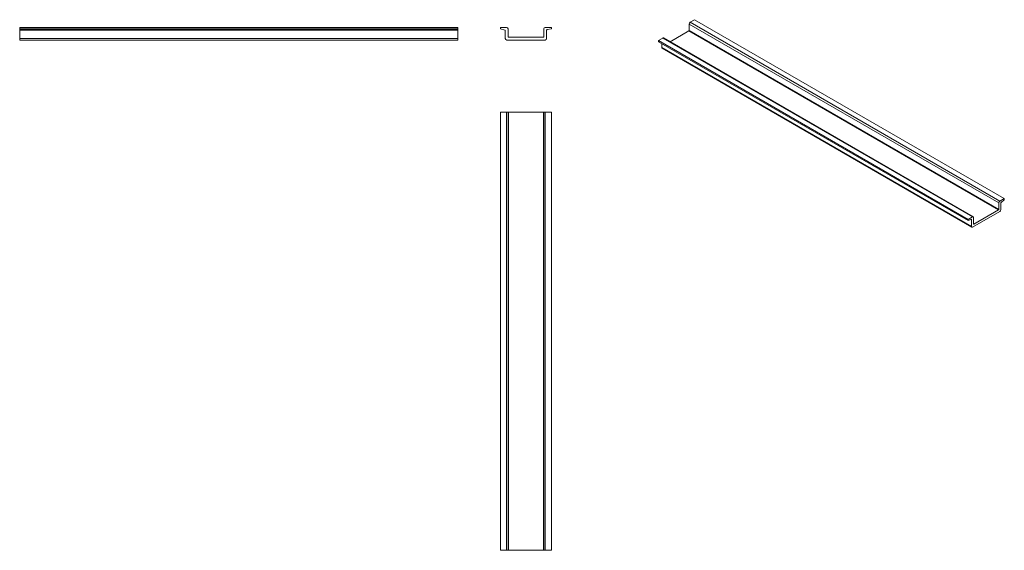
# Model space of a CAD drawing. Units: millimetres. Extents: x 2117 to 2791, y 875 to 1238.
import ezdxf

# ---------------------------------------------------------------- set-up
doc = ezdxf.new("R2010")
doc.units = ezdxf.units.MM

# ---------------------------------------------------------------- blocks, each defined once
blk = doc.blocks.new('1')
at = {"color": 7, "linetype": 'Continuous', "lineweight": 15}
for p, q in [((2445.93, 1232.7), (2450.18, 1232.7)), ((2445.93, 1231.7), (2445.93, 1232.7)), ((2449.05, 1230.88), (2445.93, 1231.7)), ((2449.28, 1225.1), (2449.28, 1230.59)), ((2451.18, 1231.7), (2451.18, 1226.3)), ((2475.68, 1226.3), (2475.68, 1231.7)), ((2476.68, 1232.7), (2480.93, 1232.7)), ((2477.58, 1230.83), (2477.58, 1225.1)), ((2480.93, 1231.7), (2478.01, 1231.33)), ((2480.93, 1232.7), (2480.93, 1231.7)), ((2476.58, 1224.1), (2450.28, 1224.1)), ((2451.48, 1226), (2475.38, 1226))]:
    blk.add_line(p, q, dxfattribs=at)
for centre, radius, start, end in [((2448.98, 1230.59), 0.3, 360, 75.37913), ((2450.18, 1231.7), 1, 0, 90), ((2476.68, 1231.7), 1, 90, 180), ((2478.08, 1230.83), 0.5, 97.29252, 180), ((2450.28, 1225.1), 1, 180, 270), ((2451.48, 1226.3), 0.3, 180, 270), ((2475.38, 1226.3), 0.3, 270, 0), ((2476.58, 1225.1), 1, 270, 0)]:
    blk.add_arc(centre, radius, start, end, dxfattribs=at)
blk = doc.blocks.new('2')
at = {"color": 7, "linetype": 'Continuous', "lineweight": 15}
for p, q in [((2416.67, 1232.7), (2116.67, 1232.7)), ((2116.67, 1232.7), (2116.67, 1231.7)), ((2416.67, 1231.7), (2116.67, 1231.7)), ((2116.67, 1231.7), (2116.67, 1231.33)), ((2416.67, 1231.33), (2116.67, 1231.33)), ((2116.67, 1231.33), (2116.67, 1230.83)), ((2416.67, 1230.83), (2116.67, 1230.83)), ((2116.67, 1230.83), (2116.67, 1225.1)), ((2416.67, 1232.7), (2416.67, 1231.7)), ((2416.67, 1231.7), (2416.67, 1231.33)), ((2416.67, 1231.33), (2416.67, 1230.83)), ((2416.67, 1230.83), (2416.67, 1225.1)), ((2416.67, 1225.1), (2116.67, 1225.1)), ((2116.67, 1225.1), (2116.67, 1224.1)), ((2416.67, 1224.1), (2116.67, 1224.1)), ((2416.67, 1225.1), (2416.67, 1224.1))]:
    blk.add_line(p, q, dxfattribs=at)
blk = doc.blocks.new('3')
at = {"color": 7, "linetype": 'Continuous', "lineweight": 15}
for p, q in [((2445.93, 1174.81), (2445.93, 874.81)), ((2445.93, 1174.81), (2450.18, 1174.81)), ((2450.18, 1174.81), (2450.18, 874.81)), ((2450.18, 1174.81), (2451.18, 1174.81)), ((2451.18, 1174.81), (2451.18, 874.81)), ((2451.18, 1174.81), (2451.48, 1174.81)), ((2451.48, 1174.81), (2451.48, 874.81)), ((2451.48, 1174.81), (2475.38, 1174.81)), ((2475.38, 1174.81), (2475.38, 874.81)), ((2475.38, 1174.81), (2475.68, 1174.81)), ((2475.68, 1174.81), (2475.68, 874.81)), ((2475.68, 1174.81), (2476.68, 1174.81)), ((2476.68, 1174.81), (2476.68, 874.81)), ((2476.68, 1174.81), (2480.93, 1174.81)), ((2480.93, 1174.81), (2480.93, 874.81)), ((2445.93, 874.81), (2450.18, 874.81)), ((2450.18, 874.81), (2451.18, 874.81)), ((2451.18, 874.81), (2451.48, 874.81)), ((2451.48, 874.81), (2475.38, 874.81)), ((2475.38, 874.81), (2475.68, 874.81)), ((2475.68, 874.81), (2476.68, 874.81)), ((2476.68, 874.81), (2480.93, 874.81))]:
    blk.add_line(p, q, dxfattribs=at)
blk = doc.blocks.new('4')
at = {"color": 7, "linetype": 'Continuous', "lineweight": 15}
for p, q in [((2787.33, 1112.61), (2575.2, 1235.07)), ((2575.2, 1235.07), (2575.2, 1230.66)), ((2578.91, 1238.03), (2575.91, 1236.3)), ((2788.04, 1113.84), (2575.91, 1236.3)), ((2791.04, 1115.57), (2578.91, 1238.03)), ((2574.99, 1230.3), (2562.2, 1222.91)), ((2787.12, 1107.83), (2574.99, 1230.3)), ((2787.33, 1108.2), (2575.2, 1230.66)), ((2557.17, 1225.48), (2554.16, 1223.75)), ((2766.29, 1101.28), (2554.16, 1223.75)), ((2554.16, 1223.75), (2554.16, 1222.93)), ((2766.29, 1100.47), (2554.16, 1222.93)), ((2556.53, 1221.56), (2556.53, 1218.91)), ((2769.3, 1103.02), (2557.17, 1225.48)), ((2769.8, 1103.07), (2557.67, 1225.53)), ((2768.66, 1096.45), (2556.53, 1218.91)), ((2556.74, 1218.45), (2768.87, 1095.99)), ((2791.04, 1115.57), (2788.04, 1113.84)), ((2788.83, 1112.81), (2791.04, 1114.75)), ((2791.04, 1114.75), (2791.04, 1115.57)), ((2769.37, 1096.04), (2787.97, 1106.77)), ((2787.12, 1107.83), (2770.22, 1098.08)), ((2787.33, 1112.61), (2787.33, 1108.2)), ((2788.67, 1108), (2788.67, 1112.48)), ((2769.3, 1103.02), (2766.29, 1101.28)), ((2766.29, 1100.47), (2768.35, 1101.35)), ((2766.29, 1101.28), (2766.29, 1100.47)), ((2768.66, 1101.13), (2768.66, 1096.45)), ((2770.01, 1098.2), (2770.01, 1102.61))]:
    blk.add_line(p, q, dxfattribs=at)
at = {"color": 8, "linetype": 'Continuous', "lineweight": 15}
for p, q in [((2768.66, 1101.13), (2768.31, 1101.33)), ((2770.22, 1098.08), (2770.01, 1098.2))]:
    blk.add_line(p, q, dxfattribs=at)
at = {"color": 7, "linetype": 'Continuous', "lineweight": 15, "flags": 128}
blk.add_lwpolyline([(2768.35, 1101.35), (2768.42, 1101.37), (2768.48, 1101.38), (2768.53, 1101.37), (2768.58, 1101.34), (2768.61, 1101.31), (2768.64, 1101.26), (2768.66, 1101.2), (2768.66, 1101.13)], dxfattribs=at)
at = {"color": 7, "linetype": 'Continuous', "lineweight": 15}
for centre, radius, start, end in [((2576.73, 1235), 1.54, 122.60548, 177.39452), ((2574.74, 1230.68), 0.461, 302.60548, 357.39452), ((2557.46, 1225.07), 0.503, 65.69288, 125.61758), ((2557.01, 1218.85), 0.48, 172.74417, 235.94365), ((2788.87, 1112.54), 1.54, 122.60548, 177.39452), ((2789.14, 1112.46), 0.47, 131.40749, 177.06491), ((2786.87, 1108.22), 0.461, 302.60548, 357.39452), ((2787.14, 1108.07), 1.54, 302.60548, 357.39452), ((2769.58, 1102.68), 0.437, 350.78596, 129.20329), ((2769.09, 1096.38), 0.437, 170.78596, 309.20329), ((2770.14, 1098.18), 0.131, 170.78596, 309.20329)]:
    blk.add_arc(centre, radius, start, end, dxfattribs=at)

msp = doc.modelspace()

# ---------------------------------------------------------------- block references
for name in ['4', '2', '1', '3']:
    msp.add_blockref(name, (0, 0))

doc.saveas('drawing.dxf')
